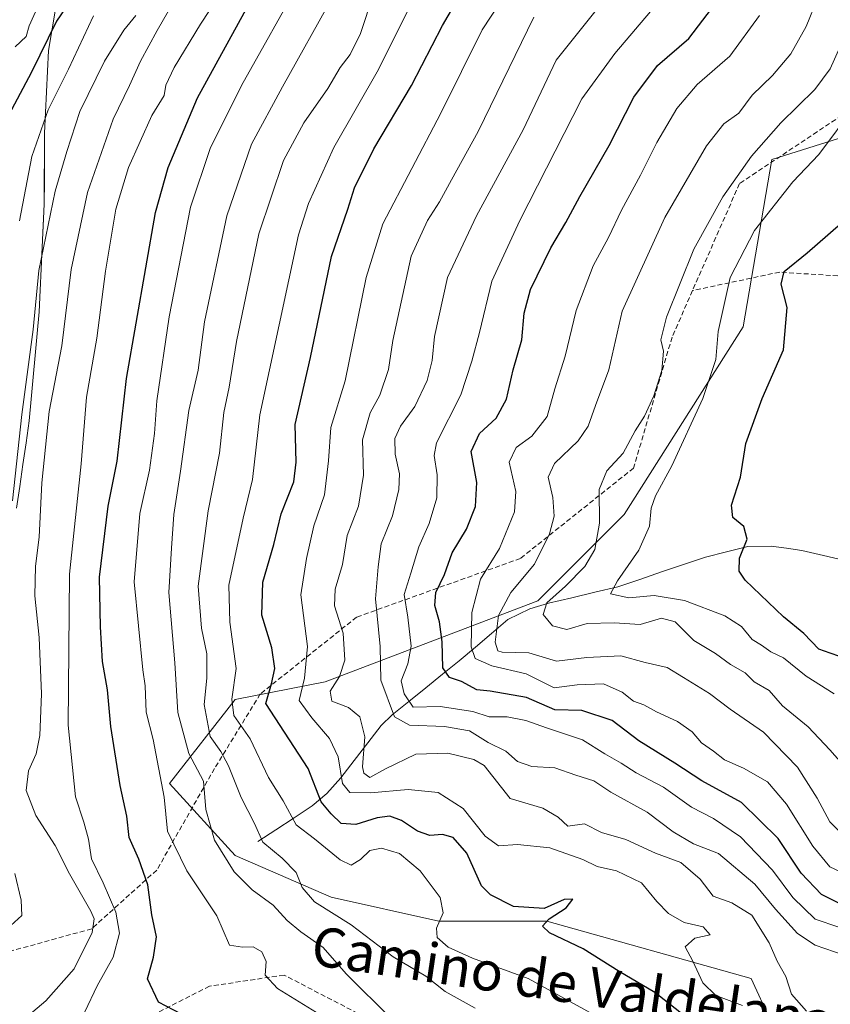
# Model space of a CAD drawing. Units: metres. Extents: x 566537 to 569982, y 4726439 to 4728786.
# Drawn here: x 569145 to 569311, y 4726701 to 4726903 of the extents above; entities that cross this region are included whole.
import ezdxf
from ezdxf.enums import TextEntityAlignment as Align

# ---------------------------------------------------------------- set-up
doc = ezdxf.new("R2010")
doc.units = ezdxf.units.M
doc.header["$MEASUREMENT"] = 0
doc.linetypes.add('TRAZOSX2', pattern=[1.5, 1, -0.5])
for name, color, linetype, lineweight in [('Arbolado forestal CxS', 92, 'Continuous', 0), ('Corriente natural lineal', 142, 'Continuous', 13), ('Curva de nivel maestra', 36, 'Continuous', 30), ('Curva de nivel normal', 36, 'Continuous', 0), ('Entidad de ámbito territorial', 19, 'Continuous', 0), ('Entidad de ámbito territorial CxS', 92, 'Continuous', 0), ('Municipio', 9, 'Continuous', 13), ('Municipio CxS', 142, 'Continuous', 0), ('Senda', 19, 'TRAZOSX2', 0), ('Texto cartográfico', 19, 'Continuous', 0)]:
    doc.layers.add(name, color=color, linetype=linetype, lineweight=lineweight)
doc.styles.add('Arial', font='txt', dxfattribs={"height": 0.2})

# ---------------------------------------------------------------- blocks, each defined once
blk = doc.blocks.new('*U157')
at = {"layer": 'Municipio CxS', "color": 142, "linetype": 'Continuous', "lineweight": 0}
blk.add_polyline3d([(569144.54, 4726802.75, 764.2889), (569145.195, 4726807.2125, 764.1491), (569145.85, 4726811.675, 763.4406), (569146.505, 4726816.1375, 763.0492), (569147.16, 4726820.6, 763.0453), (569147.568, 4726825.058, 763.2371), (569147.976, 4726829.516, 763.6166), (569148.384, 4726833.974, 764.2773), (569148.792, 4726838.432, 763.7218), (569149.2, 4726842.89, 764.061), (569149.406, 4726847.294, 764.089), (569149.612, 4726851.698, 764.4813), (569149.818, 4726856.102, 764.9438), (569150.024, 4726860.506, 765.4781), (569150.23, 4726864.91, 766.0576), (569150.2333, 4726869.74, 766.8295), (569150.2367, 4726874.57, 767.8589), (569150.24, 4726879.4, 768.9936), (569150.4525, 4726883.6325, 769.6818), (569150.665, 4726887.865, 771.4477), (569150.8775, 4726892.0975, 772.4403), (569151.09, 4726896.33, 773.8471), (569151.8425, 4726900.7625, 774.6254), (569152.595, 4726905.195, 775.6993)], dxfattribs=at)
blk = doc.blocks.new('*U160')
at = {"layer": 'Curva de nivel normal', "color": 36, "linetype": 'Continuous', "lineweight": 0}
blk.add_polyline3d([(569271.17, 4726914.76, 710), (569254.84, 4726894.36, 710), (569248.13, 4726880.09, 710), (569238.59, 4726862.49, 710), (569232.66, 4726849.92, 710), (569229.98, 4726837.87, 710), (569229.52, 4726832.94, 710), (569228.52, 4726828.88, 710), (569225.96, 4726823.51, 710), (569223.06, 4726819.49, 710), (569221.86, 4726816.97, 710), (569221.93, 4726813.77, 710), (569222.81, 4726809.8, 710), (569222.7, 4726806.55, 710), (569221.38, 4726801.16, 710), (569219.1, 4726795.47, 710), (569218.47, 4726790.74, 710), (569217.96, 4726784.22, 710), (569218.88, 4726774.51, 710), (569219, 4726767.58, 710), (569221.79, 4726760.1, 710), (569224.86, 4726758.37, 710), (569232.06, 4726758.14, 710), (569237.14, 4726757.22, 710), (569240.94, 4726754.87, 710), (569244.59, 4726753.06, 710), (569246.95, 4726750.95, 710), (569249.87, 4726749.93, 710), (569254.6, 4726749.7, 710), (569258.86, 4726748.16, 710), (569262.59, 4726747.02, 710), (569266.04, 4726744.68, 710), (569273.45, 4726740.63, 710), (569278.75, 4726736.62, 710), (569282.9, 4726734.11, 710), (569288.04, 4726732.15, 710), (569295.48, 4726725.88, 710), (569299.68, 4726720.8, 710), (569304.21, 4726715.8, 710), (569307.78, 4726713.43, 710), (569313.74, 4726711.38, 710)], dxfattribs=at)
blk = doc.blocks.new('*U164')
at = {"layer": 'Curva de nivel normal', "color": 36, "linetype": 'Continuous', "lineweight": 0}
blk.add_polyline3d([(569206.73, 4726699.13, 745), (569197.88, 4726704.53, 745), (569195.34, 4726707.32, 745), (569195.61, 4726710.09, 745), (569194.71, 4726712.05, 745), (569192.91, 4726713.06, 745), (569190.73, 4726713.04, 745), (569188.09, 4726713.4, 745), (569185.46, 4726719.44, 745), (569179.33, 4726728.64, 745), (569175.41, 4726736.73, 745), (569174.74, 4726743.67, 745), (569172.5, 4726755.43, 745), (569171.06, 4726761.02, 745), (569170.84, 4726766.46, 745), (569170.39, 4726769.72, 745), (569168.6, 4726787.72, 745), (569169.78, 4726801.67, 745), (569171.71, 4726810.53, 745), (569172.76, 4726818, 745), (569173.24, 4726824.67, 745), (569175.72, 4726841.86, 745), (569180.09, 4726864.28, 745), (569184.11, 4726876.27, 745), (569190.52, 4726889.14, 745), (569202.87, 4726911.16, 745)], dxfattribs=at)
blk = doc.blocks.new('*U168')
at = {"layer": 'Curva de nivel normal', "color": 36, "linetype": 'Continuous', "lineweight": 0}
blk.add_polyline3d([(569221.3, 4726698.28, 740), (569211.9, 4726707.57, 740), (569207.22, 4726712.97, 740), (569202.67, 4726716.17, 740), (569199.85, 4726718.49, 740), (569196.98, 4726721.63, 740), (569192.75, 4726724.72, 740), (569189.02, 4726728.38, 740), (569185.04, 4726734.89, 740), (569183.22, 4726741.15, 740), (569182.76, 4726746.92, 740), (569179.77, 4726752.58, 740), (569177.55, 4726761.01, 740), (569176.92, 4726771.15, 740), (569175.69, 4726785.51, 740), (569176.23, 4726794.58, 740), (569176.72, 4726801.43, 740), (569178.05, 4726810.3, 740), (569179.8, 4726822.73, 740), (569181.65, 4726830.97, 740), (569182.98, 4726840.83, 740), (569187.51, 4726862.49, 740), (569192.56, 4726877.16, 740), (569198.9, 4726888.9, 740), (569209.33, 4726907.65, 740)], dxfattribs=at)
blk = doc.blocks.new('*U170')
at = {"layer": 'Curva de nivel normal', "color": 36, "linetype": 'Continuous', "lineweight": 0}
blk.add_polyline3d([(569238.33, 4726700.53, 735), (569232.17, 4726703.92, 735), (569228.25, 4726707.1, 735), (569221.56, 4726711.01, 735), (569212.93, 4726717.56, 735), (569205.49, 4726722.29, 735), (569202.92, 4726725.23, 735), (569201.68, 4726728.25, 735), (569198.88, 4726731.23, 735), (569194.92, 4726734.49, 735), (569193.22, 4726738.27, 735), (569190.48, 4726743.62, 735), (569187.91, 4726750.11, 735), (569186.31, 4726752.98, 735), (569184.14, 4726756.11, 735), (569182.93, 4726762.61, 735), (569183.43, 4726768, 735), (569183.46, 4726772.95, 735), (569182.36, 4726778.22, 735), (569181.67, 4726786.84, 735), (569183.74, 4726802.2, 735), (569186.05, 4726813.97, 735), (569186.9, 4726822.33, 735), (569188, 4726827.46, 735), (569189.5, 4726836.83, 735), (569194.11, 4726858.83, 735), (569199.12, 4726873.83, 735), (569203.26, 4726881.51, 735), (569208.15, 4726888.57, 735), (569210.72, 4726892.85, 735), (569212.72, 4726895.49, 735), (569214.88, 4726899.79, 735), (569217.42, 4726907.69, 735)], dxfattribs=at)
blk = doc.blocks.new('*U171')
at = {"layer": 'Curva de nivel normal', "color": 36, "linetype": 'Continuous', "lineweight": 0}
for points in [[(569143.37, 4726717.42, 765), (569145.64, 4726719.46, 765), (569145.49, 4726722.65, 765), (569144.23, 4726728.06, 765)], [(569143.7, 4726804.25, 765), (569145.63, 4726821.87, 765), (569147.92, 4726839.25, 765), (569149.14, 4726851.34, 765), (569152.42, 4726867.56, 765), (569154.84, 4726875.69, 765), (569157.5, 4726883.88, 765), (569162.5, 4726894.17, 765), (569166.45, 4726900.49, 765), (569168.92, 4726903.49, 765)]]:
    blk.add_polyline3d(points, dxfattribs=at)
blk = doc.blocks.new('*U174')
at = {"layer": 'Curva de nivel normal', "color": 36, "linetype": 'Continuous', "lineweight": 0}
blk.add_polyline3d([(569306.03, 4726699.95, 715), (569302.97, 4726703.42, 715), (569301.78, 4726706.98, 715), (569300.06, 4726710.17, 715), (569298.38, 4726713.9, 715), (569294.85, 4726719.52, 715), (569290.79, 4726722.07, 715), (569286.94, 4726723.44, 715), (569284.29, 4726726.93, 715), (569280.36, 4726730.34, 715), (569275.16, 4726732.21, 715), (569269.08, 4726735.02, 715), (569264.1, 4726736.48, 715), (569260.66, 4726738.23, 715), (569257.27, 4726737.78, 715), (569255.3, 4726739.58, 715), (569252.11, 4726741.42, 715), (569245.43, 4726743.41, 715), (569240.13, 4726750.12, 715), (569238.03, 4726751.38, 715), (569232.74, 4726752.69, 715), (569226.18, 4726752.45, 715), (569219.97, 4726749.47, 715), (569216.79, 4726747.71, 715), (569215.51, 4726748.6, 715), (569215.24, 4726749.88, 715), (569215.78, 4726755.98, 715), (569214.75, 4726760.12, 715), (569212.41, 4726762.03, 715), (569209, 4726763.31, 715), (569208.64, 4726765.37, 715), (569210.57, 4726768.36, 715), (569211.69, 4726771.71, 715), (569211.31, 4726777.2, 715), (569209.58, 4726782.76, 715), (569209.69, 4726786.22, 715), (569211.19, 4726791.25, 715), (569212.13, 4726797.16, 715), (569214.47, 4726803.17, 715), (569215.47, 4726809.5, 715), (569215.3, 4726816.75, 715), (569216.83, 4726822.23, 715), (569218.84, 4726825.88, 715), (569220.57, 4726831.09, 715), (569221.44, 4726837.05, 715), (569225.25, 4726854.27, 715), (569228.57, 4726861.59, 715), (569231.02, 4726865.37, 715), (569233.43, 4726869.91, 715), (569238.91, 4726879.76, 715), (569250.29, 4726903.16, 715)], dxfattribs=at)
blk = doc.blocks.new('*U175')
at = {"layer": 'Curva de nivel normal', "color": 36, "linetype": 'Continuous', "lineweight": 0}
blk.add_polyline3d([(569146.98, 4726699.04, 760), (569150.55, 4726702.01, 760), (569156.32, 4726708.6, 760), (569160.04, 4726716, 760), (569160.39, 4726718.79, 760), (569159.72, 4726720.4, 760), (569155.37, 4726728.03, 760), (569152.46, 4726733.78, 760), (569148.51, 4726739.95, 760), (569146.54, 4726745.01, 760), (569147.02, 4726749.08, 760), (569148.58, 4726752.53, 760), (569149.33, 4726756.25, 760), (569149.67, 4726764.82, 760), (569149.2, 4726776.33, 760), (569148.32, 4726784.83, 760), (569148.44, 4726790.91, 760), (569149.19, 4726796.83, 760), (569149.73, 4726807.91, 760), (569151.24, 4726822.49, 760), (569153.78, 4726835.94, 760), (569155.75, 4726851.54, 760), (569159.05, 4726867.26, 760), (569164.27, 4726882.3, 760), (569167.62, 4726889.18, 760), (569169.87, 4726894.14, 760), (569173.3, 4726900.38, 760), (569180.71, 4726913.38, 760)], dxfattribs=at)
blk = doc.blocks.new('*U181')
at = {"layer": 'Curva de nivel normal', "color": 36, "linetype": 'Continuous', "lineweight": 0}
blk.add_polyline3d([(569292.98, 4726701.1, 720), (569287.47, 4726703.12, 720), (569284.86, 4726705.74, 720), (569282.78, 4726710.12, 720), (569281.23, 4726713.06, 720), (569283.21, 4726714.85, 720), (569286.35, 4726715.56, 720), (569284.91, 4726717.2, 720), (569281.04, 4726718.03, 720), (569277.79, 4726719.86, 720), (569275.47, 4726722.34, 720), (569272.3, 4726726.14, 720), (569267.19, 4726728.61, 720), (569263.22, 4726729.5, 720), (569260.32, 4726730.96, 720), (569253.56, 4726733.34, 720), (569246.97, 4726734.02, 720), (569243.04, 4726733.76, 720), (569240.34, 4726735.7, 720), (569235.84, 4726741.39, 720), (569230.72, 4726744.66, 720), (569224.58, 4726745.21, 720), (569216.91, 4726744.55, 720), (569212.69, 4726744.66, 720), (569211.16, 4726746.47, 720), (569210.28, 4726751.92, 720), (569208.53, 4726755.68, 720), (569204.94, 4726759.87, 720), (569202.3, 4726763.46, 720), (569203.42, 4726768.02, 720), (569204.02, 4726774.46, 720), (569202.68, 4726785.03, 720), (569203.84, 4726792.49, 720), (569205.3, 4726799.12, 720), (569207.47, 4726805.46, 720), (569208.31, 4726812.46, 720), (569208.8, 4726819.22, 720), (569211.7, 4726828.78, 720), (569216, 4726849.92, 720), (569219.44, 4726860.91, 720), (569231.3, 4726883.5, 720), (569239.72, 4726900.52, 720), (569246.85, 4726911.37, 720)], dxfattribs=at)
blk = doc.blocks.new('*U182')
at = {"layer": 'Curva de nivel normal', "color": 36, "linetype": 'Continuous', "lineweight": 0}
blk.add_polyline3d([(569158.49, 4726699.81, 755), (569161.04, 4726705.1, 755), (569164.3, 4726710.94, 755), (569165.58, 4726715.9, 755), (569164.86, 4726720.18, 755), (569162.28, 4726726.17, 755), (569159.9, 4726731.05, 755), (569159.23, 4726735.08, 755), (569158.28, 4726738.54, 755), (569156.58, 4726743.72, 755), (569155.12, 4726758.36, 755), (569155.36, 4726789.24, 755), (569157.78, 4726811.85, 755), (569158.87, 4726825.43, 755), (569160.98, 4726837.49, 755), (569162.74, 4726851.18, 755), (569164.85, 4726863.89, 755), (569167.45, 4726872.42, 755), (569172.2, 4726883.02, 755), (569174.74, 4726887.14, 755), (569175.1, 4726889.22, 755), (569176.8, 4726892.81, 755), (569182.18, 4726901.71, 755), (569185.68, 4726907.13, 755)], dxfattribs=at)
blk = doc.blocks.new('*U187')
at = {"layer": 'Curva de nivel normal', "color": 36, "linetype": 'Continuous', "lineweight": 0}
blk.add_polyline3d([(569262.48, 4726699.27, 730), (569249.13, 4726706.63, 730), (569237.76, 4726710.78, 730), (569232.77, 4726712.98, 730), (569230.5, 4726714.99, 730), (569230.43, 4726716.87, 730), (569231.74, 4726720.06, 730), (569231.18, 4726723.16, 730), (569227.04, 4726728.6, 730), (569222.84, 4726732.17, 730), (569219.16, 4726733.23, 730), (569216.8, 4726732.79, 730), (569214.83, 4726730.94, 730), (569212.97, 4726729.79, 730), (569210.7, 4726730.87, 730), (569205.43, 4726735.14, 730), (569201.71, 4726737.99, 730), (569199.05, 4726742.9, 730), (569196.07, 4726747.71, 730), (569192.28, 4726755.6, 730), (569188.94, 4726760.36, 730), (569188.53, 4726763.73, 730), (569189.43, 4726769.99, 730), (569188.18, 4726779.47, 730), (569187.98, 4726786.99, 730), (569190.87, 4726800.73, 730), (569192.78, 4726808.63, 730), (569194.28, 4726821.81, 730), (569202.18, 4726858.61, 730), (569204.25, 4726865.07, 730), (569209.4, 4726876.46, 730), (569218.52, 4726892.42, 730), (569224.74, 4726904.87, 730)], dxfattribs=at)
blk = doc.blocks.new('*U193')
at = {"layer": 'Curva de nivel normal', "color": 36, "linetype": 'Continuous', "lineweight": 0}
blk.add_polyline3d([(569160.3, 4726903.38, 770), (569155.14, 4726892.49, 770), (569151.01, 4726884.19, 770), (569147.68, 4726874.63, 770), (569145.17, 4726861.5, 770)], dxfattribs=at)
blk = doc.blocks.new('*U195')
at = {"layer": 'Curva de nivel maestra', "color": 36, "linetype": 'Continuous', "lineweight": 30}
blk.add_polyline3d([(569157.18, 4726908.86, 775), (569152.73, 4726902.29, 775), (569147.59, 4726891.87, 775), (569143.54, 4726884.16, 775)], dxfattribs=at)
blk = doc.blocks.new('*U200')
at = {"layer": 'Curva de nivel maestra', "color": 36, "linetype": 'Continuous', "lineweight": 30}
blk.add_polyline3d([(569178.28, 4726699.29, 750), (569173.57, 4726701.75, 750), (569171.35, 4726706.51, 750), (569172.54, 4726710.94, 750), (569173.13, 4726715.11, 750), (569172.19, 4726719.63, 750), (569171.4, 4726725.72, 750), (569169.54, 4726731, 750), (569167.55, 4726735.4, 750), (569167.1, 4726739.76, 750), (569165.71, 4726746.03, 750), (569163.82, 4726758.14, 750), (569163.12, 4726765.6, 750), (569162.15, 4726771.42, 750), (569161.73, 4726778.53, 750), (569161.49, 4726788.67, 750), (569163.3, 4726803.16, 750), (569165.1, 4726812.36, 750), (569167, 4726829.27, 750), (569172.96, 4726863.22, 750), (569175.52, 4726872.41, 750), (569181.53, 4726886.64, 750), (569191.81, 4726905.36, 750)], dxfattribs=at)
blk = doc.blocks.new('*U201')
at = {"layer": 'Curva de nivel maestra', "color": 36, "linetype": 'Continuous', "lineweight": 30}
blk.add_polyline3d([(569281.07, 4726699, 725), (569275.04, 4726703.76, 725), (569267.75, 4726708.06, 725), (569260.35, 4726712.66, 725), (569253.48, 4726715.96, 725), (569252.05, 4726717.27, 725), (569253.44, 4726718.78, 725), (569256.89, 4726721.06, 725), (569258.27, 4726722.84, 725), (569256.51, 4726722.76, 725), (569252.42, 4726720.9, 725), (569246.13, 4726721.32, 725), (569241.47, 4726723.71, 725), (569239.6, 4726725.57, 725), (569236.61, 4726732.23, 725), (569233.82, 4726735.46, 725), (569231.64, 4726736.03, 725), (569229.01, 4726735.84, 725), (569226.53, 4726736.74, 725), (569223.27, 4726738.91, 725), (569220.86, 4726739.76, 725), (569218.27, 4726739.46, 725), (569213.89, 4726738.09, 725), (569210.94, 4726738.28, 725), (569208.84, 4726740.28, 725), (569206.85, 4726742.74, 725), (569204.13, 4726749.53, 725), (569195.53, 4726762.82, 725), (569196.66, 4726766.87, 725), (569197.37, 4726770, 725), (569196.76, 4726774.2, 725), (569194.7, 4726780.89, 725), (569194.91, 4726787.62, 725), (569197.16, 4726795.34, 725), (569198.63, 4726801.62, 725), (569201.2, 4726808.16, 725), (569201.73, 4726812.16, 725), (569201.54, 4726819.83, 725), (569204.65, 4726833.53, 725), (569208.93, 4726854.21, 725), (569212.24, 4726863.88, 725), (569213.62, 4726868.22, 725), (569217.56, 4726876.2, 725), (569225.27, 4726889.16, 725), (569231.6, 4726901.42, 725), (569235.08, 4726907.42, 725)], dxfattribs=at)

msp = doc.modelspace()

# ---------------------------------------------------------------- linework, layer by layer
at = {"layer": 'Arbolado forestal CxS', "color": 92, "linetype": 'Continuous', "lineweight": 0}
for points in [[(569298.6, 4726698.16, 718.64), (569294.73, 4726706.62, 716.34), (569252.93, 4726718.31, 724.75), (569230.9, 4726718.31, 728.98), (569208.86, 4726723.21, 733.7), (569189.27, 4726731.78, 737.34), (569175.8, 4726746.47, 741.61), (569189.27, 4726763.61, 727.1), (569207.63, 4726767.28, 713.88), (569251.13, 4726783.8, 683.9), (569268.77, 4726801.46, 680.41), (569293.09, 4726839.84, 676.5), (569298.93, 4726874.04, 680.55), (569328.78, 4726883.44, 674.58), (569354.05, 4726871.6, 670.34), (569379.78, 4726837.31, 660.11), (569405.54, 4726823.51, 654.83), (569448.37, 4726796.91, 647.56)], [(569448.37, 4726796.91, 647.56), (569405.54, 4726823.51, 654.83), (569379.78, 4726837.31, 660.11), (569354.05, 4726871.6, 670.34), (569328.78, 4726883.44, 674.58), (569298.93, 4726874.04, 680.55), (569293.09, 4726839.84, 676.5), (569268.77, 4726801.46, 680.41), (569251.13, 4726783.8, 683.9), (569207.63, 4726767.28, 713.88), (569189.27, 4726763.61, 727.1), (569175.8, 4726746.47, 741.61), (569189.27, 4726731.78, 737.34), (569208.86, 4726723.21, 733.7), (569230.9, 4726718.31, 728.98), (569252.93, 4726718.31, 724.75), (569294.73, 4726706.62, 716.34), (569298.6, 4726698.16, 718.64)], [(569298.6, 4726698.16, 718.64), (569294.73, 4726706.62, 716.34), (569252.93, 4726718.31, 724.75), (569230.9, 4726718.31, 728.98), (569208.86, 4726723.21, 733.7), (569189.27, 4726731.78, 737.34), (569175.8, 4726746.47, 741.61), (569189.27, 4726763.61, 727.1), (569207.63, 4726767.28, 713.88), (569251.13, 4726783.8, 683.9), (569268.77, 4726801.46, 680.41), (569293.09, 4726839.84, 676.5), (569298.93, 4726874.04, 680.55), (569328.78, 4726883.44, 674.58), (569354.05, 4726871.6, 670.34), (569379.78, 4726837.31, 660.11), (569405.54, 4726823.51, 654.83), (569448.37, 4726796.91, 647.56)], [(569298.6, 4726698.16, 718.64), (569294.73, 4726706.62, 716.34), (569252.93, 4726718.31, 724.75), (569230.9, 4726718.31, 728.98), (569208.86, 4726723.21, 733.7), (569189.27, 4726731.78, 737.34), (569175.8, 4726746.47, 741.61), (569189.27, 4726763.61, 727.1), (569207.63, 4726767.28, 713.88), (569251.13, 4726783.8, 683.9), (569268.77, 4726801.46, 680.41), (569293.09, 4726839.84, 676.5), (569298.93, 4726874.04, 680.55), (569328.78, 4726883.44, 674.58), (569354.05, 4726871.6, 670.34), (569379.78, 4726837.31, 660.11), (569405.54, 4726823.51, 654.83), (569448.37, 4726796.91, 647.56)]]:
    msp.add_polyline3d(points, dxfattribs=at)
at = {"layer": 'Corriente natural lineal', "color": 142, "linetype": 'Continuous', "lineweight": 13}
msp.add_polyline3d([(569193.88, 4726734.58, 734.74), (569197.58, 4726737.02, 732.15), (569201.27, 4726739.45, 729.4), (569204.97, 4726741.89, 726.2), (569208, 4726744.42, 723.09), (569210.84, 4726747.64, 719.65), (569213.6, 4726751.19, 716.61), (569216.36, 4726754.75, 714.59), (569219.12, 4726758.3, 712.68), (569221.35, 4726760.5, 709.86), (569224.77, 4726763.26, 705.48), (569228.2, 4726766.03, 702.9), (569231.62, 4726768.79, 700.77), (569235.04, 4726771.55, 697.65), (569238.36, 4726774.36, 693.57), (569241.67, 4726777.16, 690.52), (569244.99, 4726779.97, 688.13), (569247.25, 4726781.09, 686.91), (569249.5, 4726782.21, 686.18), (569253.32, 4726783.32, 684.5), (569258.03, 4726784.43, 683.05), (569262.74, 4726785.55, 681.46), (569267.45, 4726786.66, 680.23), (569271.93, 4726788.19, 678.79), (569276.42, 4726789.71, 678.01), (569280.9, 4726791.24, 677.12), (569285.38, 4726792.76, 676.3), (569289.7, 4726793.86, 675.5), (569294.01, 4726794.95, 674.71), (569298.82, 4726795.02, 673.62), (569301.96, 4726794.57, 672.72), (569305.1, 4726794.11, 671.93), (569309.49, 4726793.08, 670.85), (569313.88, 4726792.05, 669.87)], dxfattribs=at)
at = {"layer": 'Curva de nivel maestra', "color": 36, "linetype": 'Continuous', "lineweight": 30}
for points in [[(569313.33, 4726721.64, 700), (569309.1, 4726723.8, 700), (569304.91, 4726728.12, 700), (569300.21, 4726735.25, 700), (569292.76, 4726742.58, 700), (569284.67, 4726747.04, 700), (569279.14, 4726750.64, 700), (569271.79, 4726755.19, 700), (569266.34, 4726759.37, 700), (569260.09, 4726761.41, 700), (569254.58, 4726761.53, 700), (569248.81, 4726764.03, 700), (569241.4, 4726765.37, 700), (569238.61, 4726765.59, 700), (569235.54, 4726767.32, 700), (569233.03, 4726768.11, 700), (569231.7, 4726770.09, 700), (569231.54, 4726775.43, 700), (569231.02, 4726779.52, 700), (569230.04, 4726782.88, 700), (569230.29, 4726785.49, 700), (569232.01, 4726789.21, 700), (569233.62, 4726793.6, 700), (569236.52, 4726798.47, 700), (569238.39, 4726803.1, 700), (569238.61, 4726807.98, 700), (569237.5, 4726814.32, 700), (569239.19, 4726818, 700), (569242.61, 4726821.17, 700), (569244.7, 4726825.03, 700), (569246.1, 4726831.04, 700), (569247.83, 4726837.16, 700), (569248.3, 4726842.65, 700), (569249.62, 4726847.46, 700), (569253.78, 4726855.98, 700), (569256.86, 4726861.16, 700), (569259.7, 4726866.49, 700), (569265.66, 4726876.9, 700), (569270.71, 4726886.79, 700), (569275.54, 4726893.25, 700), (569281.96, 4726898.77, 700), (569287.72, 4726906.27, 700)], [(569312.84, 4726772.4, 675), (569310.84, 4726773.11, 675), (569308.57, 4726773.92, 675), (569305.48, 4726777.13, 675), (569301.36, 4726780.57, 675), (569293.48, 4726788.02, 675), (569292.27, 4726789.88, 675), (569292.31, 4726792.52, 675), (569293.88, 4726796.4, 675), (569293.25, 4726799.04, 675), (569290.98, 4726800.84, 675), (569290.72, 4726803.34, 675), (569292.55, 4726809.09, 675), (569293.65, 4726815.97, 675), (569296.99, 4726825.2, 675), (569301.33, 4726835.09, 675), (569302.06, 4726843.81, 675), (569300.88, 4726848.52, 675), (569301.45, 4726851.11, 675), (569306.17, 4726854.94, 675), (569315.17, 4726862.8, 675)]]:
    msp.add_polyline3d(points, dxfattribs=at)
at = {"layer": 'Curva de nivel normal', "color": 36, "linetype": 'Continuous', "lineweight": 0}
for points in [[(569312.66, 4726717.11, 705), (569307.8, 4726718.71, 705), (569303.22, 4726723.19, 705), (569299.11, 4726728.75, 705), (569292.51, 4726735.56, 705), (569287.05, 4726739.3, 705), (569282.51, 4726741.65, 705), (569276.78, 4726745.75, 705), (569271.2, 4726748.68, 705), (569268.12, 4726750.62, 705), (569264.81, 4726752.56, 705), (569260.22, 4726755.38, 705), (569252.85, 4726757.88, 705), (569248.66, 4726759.37, 705), (569244.84, 4726760.08, 705), (569241.17, 4726760.09, 705), (569237.83, 4726761.17, 705), (569231.17, 4726762.21, 705), (569225.66, 4726762.08, 705), (569223.78, 4726764.82, 705), (569223.15, 4726767.49, 705), (569224.54, 4726770.91, 705), (569225.21, 4726774.53, 705), (569224.56, 4726780.5, 705), (569223.76, 4726785.14, 705), (569225.12, 4726789.49, 705), (569226.77, 4726794.86, 705), (569228.91, 4726799.63, 705), (569230.45, 4726804.88, 705), (569230.53, 4726809.57, 705), (569229.93, 4726813.49, 705), (569230.38, 4726816.12, 705), (569235.37, 4726825.94, 705), (569237.59, 4726832.82, 705), (569239.16, 4726838.67, 705), (569241.69, 4726849.18, 705), (569247.42, 4726861.59, 705), (569260.12, 4726886.44, 705), (569266.83, 4726895.72, 705), (569278.34, 4726909.36, 705)], [(569314.75, 4726734.66, 690), (569310.78, 4726738.65, 690), (569308.22, 4726743.46, 690), (569304.2, 4726749.8, 690), (569297.26, 4726756.97, 690), (569290.4, 4726761.64, 690), (569286.18, 4726764.85, 690), (569280.91, 4726768.15, 690), (569277.55, 4726770.17, 690), (569273.02, 4726771.2, 690), (569268.05, 4726772.55, 690), (569261.14, 4726772.22, 690), (569254.95, 4726771.49, 690), (569249.28, 4726773.15, 690), (569243.84, 4726773.35, 690), (569242.92, 4726773.61, 690), (569242.39, 4726775.37, 690), (569243.08, 4726780.82, 690), (569245.62, 4726785.52, 690), (569250.46, 4726791.33, 690), (569253.52, 4726797.48, 690), (569254.46, 4726801.11, 690), (569254.18, 4726804.92, 690), (569253.22, 4726809.09, 690), (569254.55, 4726811.91, 690), (569259.35, 4726816.49, 690), (569261.41, 4726819.49, 690), (569262.9, 4726823.71, 690), (569265.62, 4726831.03, 690), (569268.32, 4726843.04, 690), (569277.04, 4726862.15, 690), (569285.56, 4726876.81, 690), (569289.12, 4726881.3, 690), (569292.23, 4726883.53, 690), (569294.94, 4726887.16, 690), (569299.05, 4726891.2, 690), (569302.81, 4726895.65, 690), (569305.95, 4726901.2, 690), (569308.33, 4726907.16, 690)], [(569149.03, 4726905.58, 780), (569147.1, 4726901.39, 780), (569146.52, 4726899.15, 780), (569144.27, 4726897.1, 780)], [(569314.16, 4726727.88, 695), (569310.77, 4726729.42, 695), (569307.36, 4726733.67, 695), (569301.96, 4726742.27, 695), (569298.04, 4726746.82, 695), (569293.12, 4726749.63, 695), (569289.24, 4726751.28, 695), (569287.02, 4726753.06, 695), (569284.54, 4726754.78, 695), (569282.63, 4726757.06, 695), (569279.69, 4726759.16, 695), (569275.39, 4726761.14, 695), (569272.8, 4726762.54, 695), (569270.67, 4726763.27, 695), (569268.38, 4726765.13, 695), (569264.53, 4726766.83, 695), (569259.15, 4726766.63, 695), (569254.42, 4726766.02, 695), (569248.7, 4726768.88, 695), (569241.73, 4726770.49, 695), (569238.28, 4726772.02, 695), (569237.48, 4726774.42, 695), (569237.62, 4726781.4, 695), (569239.37, 4726788.27, 695), (569243.28, 4726794.5, 695), (569246.37, 4726801.98, 695), (569246.64, 4726806.17, 695), (569245.24, 4726812.16, 695), (569246.65, 4726815.16, 695), (569249.91, 4726817.49, 695), (569253.01, 4726821.49, 695), (569254.56, 4726827.16, 695), (569256.69, 4726833.83, 695), (569258.92, 4726843.16, 695), (569262.39, 4726852.32, 695), (569265.56, 4726858.11, 695), (569268.23, 4726863.65, 695), (569272.11, 4726870.83, 695), (569275.46, 4726877.49, 695), (569279.55, 4726884.46, 695), (569283.68, 4726889.37, 695), (569290.34, 4726895.13, 695), (569296.4, 4726903.49, 695)], [(569314.44, 4726749.26, 685), (569310.8, 4726753.34, 685), (569306.39, 4726758.05, 685), (569301.12, 4726762.37, 685), (569298.41, 4726765.47, 685), (569295.36, 4726767.24, 685), (569293.49, 4726769.06, 685), (569290.49, 4726770.79, 685), (569287.42, 4726773.07, 685), (569283.02, 4726775.7, 685), (569279.18, 4726779.53, 685), (569276.38, 4726780.28, 685), (569272, 4726778.97, 685), (569266.71, 4726779.3, 685), (569261.17, 4726779.18, 685), (569257.04, 4726777.98, 685), (569254.14, 4726778.7, 685), (569252.21, 4726781.03, 685), (569252.95, 4726783.4, 685), (569256.8, 4726786.79, 685), (569260.7, 4726790.85, 685), (569262.76, 4726794.3, 685), (569263.74, 4726799.67, 685), (569263.63, 4726806.59, 685), (569265.24, 4726810.37, 685), (569268.55, 4726813.99, 685), (569271.03, 4726818.57, 685), (569272.89, 4726821.56, 685), (569274.82, 4726825.75, 685), (569276.47, 4726830.89, 685), (569276.8, 4726834.83, 685), (569276.27, 4726837.16, 685), (569277.43, 4726841.83, 685), (569283.02, 4726855.72, 685), (569288.92, 4726866.42, 685), (569294.79, 4726874.72, 685), (569300.8, 4726881.5, 685), (569307.74, 4726888.35, 685), (569310.84, 4726892.55, 685), (569312.94, 4726897.11, 685)], [(569311.7, 4726764.83, 680), (569305.97, 4726768.38, 680), (569301.3, 4726772.16, 680), (569298.77, 4726773.38, 680), (569296.85, 4726774.78, 680), (569294.91, 4726775.88, 680), (569292.73, 4726778.57, 680), (569289.36, 4726780.74, 680), (569281.06, 4726783.91, 680), (569274.87, 4726784.92, 680), (569269.73, 4726784.41, 680), (569265.95, 4726785.26, 680), (569267.42, 4726787.9, 680), (569271.78, 4726794.14, 680), (569273.96, 4726799.08, 680), (569274.3, 4726802.77, 680), (569275.19, 4726805.27, 680), (569278.52, 4726811.44, 680), (569284.82, 4726825.16, 680), (569287.48, 4726833.16, 680), (569287.99, 4726838.9, 680), (569290.45, 4726849.9, 680), (569295.38, 4726859.49, 680), (569303.23, 4726869.49, 680), (569308.54, 4726875.08, 680), (569315.95, 4726885.03, 680)]]:
    msp.add_polyline3d(points, dxfattribs=at)
at = {"layer": 'Entidad de ámbito territorial', "color": 19, "linetype": 'Continuous', "lineweight": 0}
msp.add_polyline3d([(569152.59, 4726905.2, 775.7), (569151.84, 4726900.76, 774.63), (569151.09, 4726896.33, 773.85), (569150.88, 4726892.1, 772.44), (569150.67, 4726887.87, 771.45), (569150.45, 4726883.63, 769.68), (569150.24, 4726879.4, 768.99), (569150.24, 4726874.57, 767.86), (569150.23, 4726869.74, 766.83), (569150.23, 4726864.91, 766.06), (569150.02, 4726860.51, 765.48), (569149.82, 4726856.1, 764.94), (569149.61, 4726851.7, 764.48), (569149.41, 4726847.29, 764.09), (569149.2, 4726842.89, 764.06), (569148.79, 4726838.43, 763.72), (569148.38, 4726833.97, 764.28), (569147.98, 4726829.52, 763.62), (569147.57, 4726825.06, 763.24), (569147.16, 4726820.6, 763.05), (569146.5, 4726816.14, 763.05), (569145.85, 4726811.68, 763.44), (569145.2, 4726807.21, 764.15), (569144.54, 4726802.75, 764.29)], dxfattribs=at)
at = {"layer": 'Entidad de ámbito territorial CxS', "color": 92, "linetype": 'Continuous', "lineweight": 0}
msp.add_polyline3d([(569144.54, 4726802.75, 764.29), (569145.2, 4726807.21, 764.15), (569145.85, 4726811.68, 763.44), (569146.5, 4726816.14, 763.05), (569147.16, 4726820.6, 763.05), (569147.57, 4726825.06, 763.24), (569147.98, 4726829.52, 763.62), (569148.38, 4726833.97, 764.28), (569148.79, 4726838.43, 763.72), (569149.2, 4726842.89, 764.06), (569149.41, 4726847.29, 764.09), (569149.61, 4726851.7, 764.48), (569149.82, 4726856.1, 764.94), (569150.02, 4726860.51, 765.48), (569150.23, 4726864.91, 766.06), (569150.23, 4726869.74, 766.83), (569150.24, 4726874.57, 767.86), (569150.24, 4726879.4, 768.99), (569150.45, 4726883.63, 769.68), (569150.67, 4726887.87, 771.45), (569150.88, 4726892.1, 772.44), (569151.09, 4726896.33, 773.85), (569151.84, 4726900.76, 774.63), (569152.59, 4726905.2, 775.7)], dxfattribs=at)
at = {"layer": 'Municipio', "color": 9, "linetype": 'Continuous', "lineweight": 13}
msp.add_polyline3d([(569152.59, 4726905.2, 775.7), (569151.84, 4726900.76, 774.63), (569151.09, 4726896.33, 773.85), (569150.88, 4726892.1, 772.44), (569150.67, 4726887.87, 771.45), (569150.45, 4726883.63, 769.68), (569150.24, 4726879.4, 768.99), (569150.24, 4726874.57, 767.86), (569150.23, 4726869.74, 766.83), (569150.23, 4726864.91, 766.06), (569150.02, 4726860.51, 765.48), (569149.82, 4726856.1, 764.94), (569149.61, 4726851.7, 764.48), (569149.41, 4726847.29, 764.09), (569149.2, 4726842.89, 764.06), (569148.79, 4726838.43, 763.72), (569148.38, 4726833.97, 764.28), (569147.98, 4726829.52, 763.62), (569147.57, 4726825.06, 763.24), (569147.16, 4726820.6, 763.05), (569146.5, 4726816.14, 763.05), (569145.85, 4726811.68, 763.44), (569145.2, 4726807.21, 764.15), (569144.54, 4726802.75, 764.29)], dxfattribs=at)
msp.add_polyline3d([(569152.59, 4726905.2, 775.7), (569151.84, 4726900.76, 774.63), (569151.09, 4726896.33, 773.85), (569150.88, 4726892.1, 772.44), (569150.67, 4726887.87, 771.45), (569150.45, 4726883.63, 769.68), (569150.24, 4726879.4, 768.99), (569150.24, 4726874.57, 767.86), (569150.23, 4726869.74, 766.83), (569150.23, 4726864.91, 766.06), (569150.02, 4726860.51, 765.48), (569149.82, 4726856.1, 764.94), (569149.61, 4726851.7, 764.48), (569149.41, 4726847.29, 764.09), (569149.2, 4726842.89, 764.06), (569148.79, 4726838.43, 763.72), (569148.38, 4726833.97, 764.28), (569147.98, 4726829.52, 763.62), (569147.57, 4726825.06, 763.24), (569147.16, 4726820.6, 763.05), (569146.5, 4726816.14, 763.05), (569145.85, 4726811.68, 763.44), (569145.2, 4726807.21, 764.15), (569144.54, 4726802.75, 764.29)], dxfattribs=at)
at = {"layer": 'Municipio CxS', "color": 142, "linetype": 'Continuous', "lineweight": 0}
msp.add_polyline3d([(569152.59, 4726905.2, 775.7), (569151.84, 4726900.76, 774.63), (569151.09, 4726896.33, 773.85), (569150.88, 4726892.1, 772.44), (569150.67, 4726887.87, 771.45), (569150.45, 4726883.63, 769.68), (569150.24, 4726879.4, 768.99), (569150.24, 4726874.57, 767.86), (569150.23, 4726869.74, 766.83), (569150.23, 4726864.91, 766.06), (569150.02, 4726860.51, 765.48), (569149.82, 4726856.1, 764.94), (569149.61, 4726851.7, 764.48), (569149.41, 4726847.29, 764.09), (569149.2, 4726842.89, 764.06), (569148.79, 4726838.43, 763.72), (569148.38, 4726833.97, 764.28), (569147.98, 4726829.52, 763.62), (569147.57, 4726825.06, 763.24), (569147.16, 4726820.6, 763.05), (569146.5, 4726816.14, 763.05), (569145.85, 4726811.68, 763.44), (569145.2, 4726807.21, 764.15), (569144.54, 4726802.75, 764.29)], dxfattribs=at)
at = {"layer": 'Senda', "color": 19, "linetype": 'TRAZOSX2', "lineweight": 0}
for points in [[(569363.92, 4726875.17), (569357.81, 4726890.82), (569353.38, 4726898.21), (569346, 4726901.9), (569326.31, 4726891.28), (569314.5, 4726883.89), (569292.34, 4726869.12), (569282.73, 4726847.23)], [(569385.71, 4726836.89), (569380.6, 4726838.13), (569370.34, 4726841.1), (569348.18, 4726848.05), (569328.01, 4726849.37), (569315.44, 4726850.03), (569300.56, 4726851.02), (569282.73, 4726847.23)], [(569282.73, 4726847.23), (569278.56, 4726837.73), (569270.68, 4726810.95), (569247.55, 4726792.48), (569214.07, 4726780.48), (569194.38, 4726764.78), (569185.03, 4726749.54), (569173.21, 4726728.77), (569159.92, 4726716.77), (569143.19, 4726712.15), (569119.56, 4726710.76), (569115.26, 4726709.25)], [(569436.49, 4726616.83), (569416.31, 4726631.6), (569400.07, 4726645.92), (569383.82, 4726661.15), (569367.58, 4726673.62), (569361.67, 4726675.46), (569352.81, 4726673.62), (569347.89, 4726676.39), (569332.63, 4726683.31), (569309, 4726690.24), (569288.82, 4726689.78), (569276.51, 4726691.62), (569257.31, 4726696.24), (569231.22, 4726695.78), (569216.95, 4726698.09), (569199.23, 4726707.32), (569183.97, 4726705.01), (569165.75, 4726695.78), (569156.89, 4726692.09), (569145.57, 4726695.78), (569129.33, 4726699.94)]]:
    msp.add_lwpolyline(points, dxfattribs=at)

# ---------------------------------------------------------------- block references
at = {"layer": 'Curva de nivel maestra', "color": 36, "linetype": 'Continuous', "lineweight": 30}
for name in ['*U195', '*U200', '*U201']:
    msp.add_blockref(name, (0, 0), dxfattribs=at)
at = {"layer": 'Curva de nivel normal', "color": 36, "linetype": 'Continuous', "lineweight": 0}
for name in ['*U193', '*U171', '*U175', '*U182', '*U164', '*U168', '*U170', '*U187', '*U181', '*U174', '*U160']:
    msp.add_blockref(name, (0, 0), dxfattribs=at)
at = {"layer": 'Municipio CxS', "color": 142, "linetype": 'Continuous', "lineweight": 0}
msp.add_blockref('*U157', (0, 0), dxfattribs=at)

# ---------------------------------------------------------------- texts
at = {"layer": 'Texto cartográfico', "color": 19, "linetype": 'Continuous', "lineweight": 0, "style": 'Arial'}
msp.add_text('Camino de Valdelana', height=8, rotation=-8.4129, dxfattribs=at).set_placement((569258.23, 4726705.57), align=Align.MIDDLE_CENTER)

doc.saveas('drawing.dxf')
